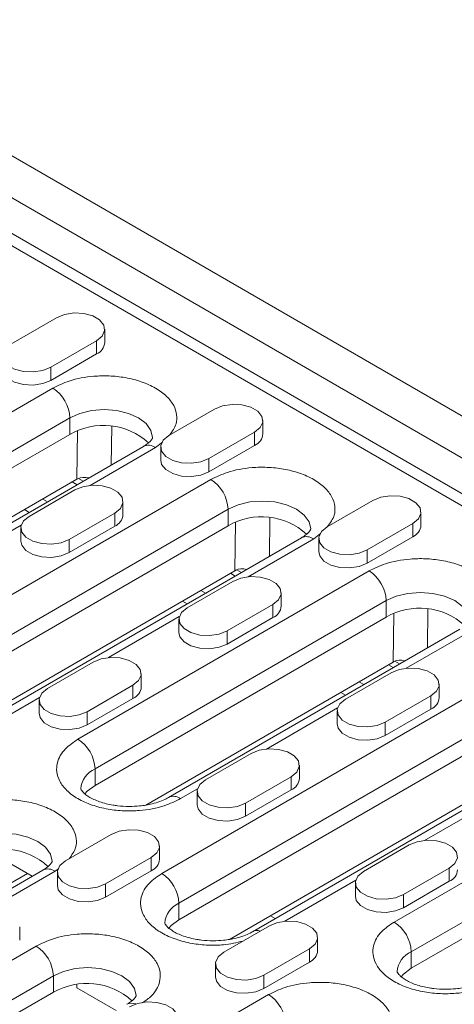
# Model space of a CAD drawing. Units: millimetres. Extents: x 8314 to 11309, y 7271 to 11507.
# Drawn here: x 10298 to 10352, y 9555 to 9677 of the extents above; entities that cross this region are included whole.
import ezdxf

# ---------------------------------------------------------------- set-up
doc = ezdxf.new("R2010")
doc.units = ezdxf.units.MM
doc.layers.add('DUENN-18', color=7, linetype='Continuous', lineweight=9)

msp = doc.modelspace()

# ---------------------------------------------------------------- linework, layer by layer
at = {"layer": 'DUENN-18', "color": 7, "linetype": 'Continuous'}
for p, q in [((10093.69404, 9777.30731), (10446.54032, 9573.61348)), ((10442.24959, 9570.87683), (10089.40331, 9774.57065)), ((10087.50686, 9771.2859), (10440.35314, 9567.59208)), ((10439.1157, 9566.7831), (10271.17784, 9663.73157)), ((10297.16402, 9636.48421), (10302.82087, 9639.74984)), ((10308.79574, 9636.68805), (10308.79574, 9638.32113)), ((10307.77062, 9636.89242), (10302.11376, 9633.62678)), ((10307.77062, 9635.25933), (10307.77062, 9636.89242)), ((10307.77062, 9635.25933), (10302.11376, 9631.9937)), ((10302.11376, 9633.62678), (10302.11376, 9631.9937)), ((10266.29881, 9610.21602), (10302.36125, 9631.03442)), ((10316.75087, 9625.17696), (10322.40773, 9628.44259)), ((10304.48257, 9627.36019), (10268.42013, 9606.54178)), ((10304.48257, 9625.31884), (10304.48257, 9627.36019)), ((10309.66181, 9626.29088), (10309.59933, 9621.53192)), ((10328.3826, 9625.3808), (10328.3826, 9627.01388)), ((10304.48257, 9625.31884), (10268.42013, 9604.50043)), ((10305.41937, 9625.76017), (10305.34056, 9619.75765)), ((10327.35748, 9625.58516), (10321.70062, 9622.31953)), ((10327.35748, 9623.95208), (10327.35748, 9625.58516)), ((10313.5893, 9623.83527), (10277.52685, 9603.01687)), ((10315.95179, 9624.35072), (10315.08917, 9623.68675)), ((10327.35748, 9623.95208), (10321.70062, 9620.68645)), ((10315.08917, 9623.68675), (10306.98036, 9619.00563)), ((10315.72575, 9623.74825), (10315.72575, 9622.11516)), ((10321.70062, 9622.31953), (10321.70062, 9620.68645)), ((10274.69401, 9602.06578), (10305.34056, 9619.75765)), ((10276.69328, 9593.60211), (10321.94811, 9619.72717)), ((10304.77674, 9619.43217), (10305.3694, 9619.09003)), ((10306.14479, 9619.53765), (10305.56567, 9619.87197)), ((10299.42676, 9615.17596), (10305.08361, 9618.44159)), ((10301.70848, 9616.97662), (10301.11581, 9617.31876)), ((10311.05849, 9615.3798), (10311.05849, 9617.01288)), ((10336.33773, 9613.86971), (10341.99459, 9617.13534)), ((10324.06943, 9616.05294), (10278.8146, 9589.92788)), ((10298.84748, 9616.00928), (10299.44014, 9615.66714)), ((10310.03336, 9615.58416), (10304.37651, 9612.31853)), ((10310.03336, 9613.95108), (10310.03336, 9615.58416)), ((10324.06943, 9614.01158), (10324.06943, 9616.05294)), ((10347.96946, 9614.07354), (10347.96946, 9615.70663)), ((10298.44971, 9614.08099), (10289.65624, 9609.00463)), ((10325.00623, 9614.45292), (10324.92742, 9608.4504)), ((10329.24867, 9614.98362), (10329.18619, 9610.22466)), ((10346.94433, 9614.27791), (10341.28748, 9611.01228)), ((10346.94433, 9612.64483), (10346.94433, 9614.27791)), ((10324.06943, 9614.01158), (10278.8146, 9587.88652)), ((10298.40163, 9613.74725), (10298.40163, 9612.11416)), ((10310.03336, 9613.95108), (10304.37651, 9610.68545)), ((10335.53865, 9613.04347), (10334.67603, 9612.3795)), ((10333.17615, 9612.52802), (10287.92132, 9586.40296)), ((10304.37651, 9612.31853), (10304.37651, 9610.68545)), ((10334.67603, 9612.3795), (10326.56722, 9607.69838)), ((10335.31261, 9612.44099), (10335.31261, 9610.80791)), ((10346.94433, 9612.64483), (10341.28748, 9609.3792)), ((10341.28748, 9611.01228), (10341.28748, 9609.3792)), ((10285.08848, 9585.45188), (10324.92742, 9608.4504)), ((10305.47252, 9587.60151), (10341.53497, 9608.41992)), ((10324.3636, 9608.12492), (10324.95626, 9607.78278)), ((10325.73165, 9608.2304), (10325.15253, 9608.56472)), ((10319.01362, 9603.86871), (10324.67047, 9607.13434)), ((10321.29533, 9605.66937), (10320.70267, 9606.01151)), ((10330.64534, 9604.07254), (10330.64534, 9605.70563)), ((10343.65629, 9604.74568), (10307.59384, 9583.92728)), ((10318.43433, 9604.70203), (10319.027, 9604.35989)), ((10343.65629, 9602.70433), (10343.65629, 9604.74568)), ((10329.62022, 9604.27691), (10323.96336, 9601.01128)), ((10329.62022, 9602.64383), (10329.62022, 9604.27691)), ((10344.59308, 9603.14566), (10344.51427, 9597.14315)), ((10348.83553, 9603.67637), (10348.77305, 9598.91741)), ((10343.65629, 9602.70433), (10307.59384, 9581.88592)), ((10318.03657, 9602.77374), (10309.2431, 9597.69738)), ((10317.98849, 9602.43999), (10317.98849, 9600.80691)), ((10329.62022, 9602.64383), (10323.96336, 9599.3782)), ((10352.76301, 9601.22077), (10316.70057, 9580.40236)), ((10323.96336, 9601.01128), (10323.96336, 9599.3782)), ((10354.26289, 9601.07225), (10346.15408, 9596.39113)), ((10301.6895, 9593.86771), (10307.34635, 9597.13334)), ((10313.86773, 9579.45128), (10344.51427, 9597.14315)), ((10315.86699, 9570.98761), (10361.12183, 9597.11267)), ((10345.3185, 9596.92315), (10344.73939, 9597.25746)), ((10338.60047, 9592.56146), (10344.25733, 9595.82709)), ((10343.95046, 9596.81766), (10344.54312, 9596.47553)), ((10313.32123, 9594.07155), (10313.32123, 9595.70463)), ((10340.88219, 9594.36212), (10340.28953, 9594.70426)), ((10312.2961, 9594.27591), (10306.63925, 9591.01028)), ((10312.2961, 9592.64283), (10312.2961, 9594.27591)), ((10363.24315, 9593.43843), (10317.98831, 9567.31337)), ((10338.02119, 9593.39477), (10338.61386, 9593.05264)), ((10350.2322, 9592.76529), (10350.2322, 9594.39837)), ((10300.71245, 9592.77274), (10291.91899, 9587.69638)), ((10300.66437, 9592.43899), (10300.66437, 9590.80591)), ((10312.2961, 9592.64283), (10306.63925, 9589.3772)), ((10349.20708, 9592.96966), (10343.55022, 9589.70403)), ((10349.20708, 9591.33658), (10349.20708, 9592.96966)), ((10306.63925, 9591.01028), (10306.63925, 9589.3772)), ((10363.24315, 9591.39708), (10317.98831, 9565.27202)), ((10337.62343, 9591.46649), (10328.82996, 9586.39013)), ((10337.57535, 9591.13274), (10337.57535, 9589.49966)), ((10349.20708, 9591.33658), (10343.55022, 9588.07095)), ((10372.34987, 9589.91352), (10327.09504, 9563.78846)), ((10343.55022, 9589.70403), (10343.55022, 9588.07095)), ((10321.27636, 9582.56046), (10326.93321, 9585.82609)), ((10324.2622, 9562.83737), (10364.10113, 9585.8359)), ((10380.70868, 9585.80541), (10344.64624, 9564.98701)), ((10307.59384, 9583.92728), (10307.59384, 9581.88592)), ((10332.90809, 9582.76429), (10332.90809, 9584.39737)), ((10331.88296, 9582.96866), (10326.22611, 9579.70303)), ((10331.88296, 9581.33558), (10331.88296, 9582.96866)), ((10320.29931, 9581.46549), (10318.20044, 9580.25384)), ((10331.88296, 9581.33558), (10326.22611, 9578.06995)), ((10382.83, 9582.13118), (10346.76756, 9561.31277)), ((10320.25123, 9581.13174), (10320.25123, 9579.49866)), ((10382.83, 9580.08983), (10346.76756, 9559.27142)), ((10357.21028, 9580.15923), (10348.41682, 9575.08287)), ((10326.22611, 9579.70303), (10326.22611, 9578.06995)), ((10303.95224, 9572.55946), (10309.6091, 9575.82509)), ((10315.58397, 9572.76329), (10315.58397, 9574.39638)), ((10340.86322, 9571.2532), (10346.52007, 9574.51884)), ((10294.92661, 9573.47054), (10299.80981, 9570.65153)), ((10314.55884, 9572.96766), (10308.90199, 9569.70203)), ((10314.55884, 9571.33458), (10314.55884, 9572.96766)), ((10303.10806, 9571.63047), (10302.64409, 9571.27335)), ((10351.46982, 9571.66141), (10345.81296, 9568.39578)), ((10351.46982, 9570.02833), (10351.46982, 9571.66141)), ((10253.05655, 9544.34573), (10299.21714, 9570.99367)), ((10301.14422, 9571.42187), (10255.88938, 9545.29681)), ((10302.64409, 9571.27335), (10294.18173, 9566.38813)), ((10302.92712, 9571.13074), (10302.92712, 9569.49766)), ((10314.55884, 9571.33458), (10308.90199, 9568.06895)), ((10308.90199, 9569.70203), (10308.90199, 9568.06895)), ((10339.88617, 9570.15824), (10331.0927, 9565.08188)), ((10339.83809, 9569.82449), (10339.83809, 9568.19141)), ((10351.46982, 9570.02833), (10345.81296, 9566.76269)), ((10345.81296, 9568.39578), (10345.81296, 9566.76269)), ((10317.98831, 9565.27202), (10317.98831, 9567.31337)), ((10329.91185, 9565.41457), (10329.31918, 9565.7567)), ((10298.25985, 9562.76229), (10298.25985, 9564.39538)), ((10323.5391, 9561.2522), (10329.19595, 9564.51784)), ((10335.17083, 9561.45604), (10335.17083, 9563.08912)), ((10264.2482, 9541.18871), (10300.31064, 9562.00712)), ((10334.1457, 9561.66041), (10328.48885, 9558.39478)), ((10334.1457, 9560.02733), (10334.1457, 9561.66041)), ((10346.76756, 9561.31277), (10346.76756, 9559.27142)), ((10322.51397, 9559.82349), (10322.51397, 9558.19041)), ((10334.1457, 9560.02733), (10328.48885, 9556.76169)), ((10302.43196, 9558.33288), (10266.36952, 9537.51448)), ((10302.43196, 9556.29153), (10302.43196, 9558.33288)), ((10328.48885, 9558.39478), (10328.48885, 9556.76169)), ((10305.32108, 9556.85664), (10305.32582, 9557.21738)), ((10305.32108, 9556.85664), (10310.20428, 9554.03763)), ((10302.43196, 9556.29153), (10266.36952, 9535.47312)), ((10329.08989, 9556.00652), (10283.83505, 9529.88146))]:
    msp.add_line(p, q, dxfattribs=at)
at = {"layer": 'DUENN-18', "color": 7, "linetype": 'Continuous', "flags": 128}
for points in [[(10302.82087, 9639.74984), (10303.81658, 9640.15233), (10304.9907, 9640.33395), (10306.20161, 9640.27279), (10307.30326, 9639.97623), (10308.16278, 9639.48005), (10308.67649, 9638.84408), (10308.78243, 9638.14503), (10308.46782, 9637.46723), (10307.77062, 9636.89242)], [(10302.11376, 9633.62678), (10301.11805, 9633.2243), (10299.94394, 9633.04268), (10298.73302, 9633.10384), (10297.63137, 9633.4004), (10296.77186, 9633.89658), (10296.25815, 9634.53255), (10296.15221, 9635.2316), (10296.46681, 9635.9094), (10297.16402, 9636.48421)], [(10302.11376, 9631.9937), (10301.11805, 9631.59122), (10299.94394, 9631.4096), (10298.73302, 9631.47076), (10297.63137, 9631.76731), (10296.77186, 9632.2635), (10296.25815, 9632.89947), (10296.13889, 9633.42242)], [(10322.40773, 9628.44259), (10323.40344, 9628.84508), (10324.57756, 9629.0267), (10325.78847, 9628.96554), (10326.89012, 9628.66898), (10327.74963, 9628.17279), (10328.26334, 9627.53682), (10328.36928, 9626.83778), (10328.05468, 9626.15998), (10327.35748, 9625.58516)], [(10314.7252, 9624.91823), (10314.52077, 9625.80744), (10313.92137, 9626.64283), (10312.96785, 9627.36019), (10311.72521, 9627.91064), (10310.27813, 9628.25667), (10308.72521, 9628.37469), (10307.1723, 9628.25667), (10305.72521, 9627.91064), (10304.48257, 9627.36019)], [(10321.70062, 9622.31953), (10320.70491, 9621.91704), (10319.53079, 9621.73543), (10318.31988, 9621.79659), (10317.21823, 9622.09314), (10316.35872, 9622.58933), (10315.84501, 9623.2253), (10315.73907, 9623.92434), (10316.05367, 9624.60215), (10316.75087, 9625.17696)], [(10321.70062, 9620.68645), (10320.70491, 9620.28396), (10319.53079, 9620.10235), (10318.31988, 9620.1635), (10317.21823, 9620.46006), (10316.35872, 9620.95625), (10315.84501, 9621.59222), (10315.72575, 9622.11516)], [(10305.08361, 9618.44159), (10306.07932, 9618.84408), (10307.25344, 9619.0257), (10308.46435, 9618.96454), (10309.566, 9618.66798), (10310.42552, 9618.17179), (10310.93923, 9617.53582), (10311.04517, 9616.83678), (10310.73056, 9616.15898), (10310.03336, 9615.58416)], [(10334.31206, 9613.61098), (10334.10763, 9614.50019), (10333.50822, 9615.33557), (10332.55471, 9616.05294), (10331.31207, 9616.60339), (10329.86498, 9616.94941), (10328.31207, 9617.06744), (10326.75916, 9616.94941), (10325.31207, 9616.60339), (10324.06943, 9616.05294)], [(10341.99459, 9617.13534), (10342.9903, 9617.53783), (10344.16442, 9617.71944), (10345.37533, 9617.65829), (10346.47698, 9617.36173), (10347.33649, 9616.86554), (10347.8502, 9616.22957), (10347.95614, 9615.53053), (10347.64154, 9614.85272), (10346.94433, 9614.27791)], [(10304.37651, 9612.31853), (10303.3808, 9611.91605), (10302.20668, 9611.73443), (10300.99577, 9611.79559), (10299.89411, 9612.09214), (10299.0346, 9612.58833), (10298.52089, 9613.2243), (10298.41495, 9613.92335), (10298.72955, 9614.60115), (10299.42676, 9615.17596)], [(10341.28748, 9611.01228), (10340.29177, 9610.60979), (10339.11765, 9610.42818), (10337.90674, 9610.48933), (10336.80509, 9610.78589), (10335.94557, 9611.28208), (10335.43187, 9611.91805), (10335.32592, 9612.61709), (10335.64053, 9613.2949), (10336.33773, 9613.86971)], [(10304.37651, 9610.68545), (10303.3808, 9610.28296), (10302.20668, 9610.10135), (10300.99577, 9610.1625), (10299.89411, 9610.45906), (10299.0346, 9610.95525), (10298.52089, 9611.59122), (10298.40163, 9612.11416)], [(10341.28748, 9609.3792), (10340.29177, 9608.97671), (10339.11765, 9608.79509), (10337.90674, 9608.85625), (10336.80509, 9609.15281), (10335.94557, 9609.649), (10335.43187, 9610.28497), (10335.31261, 9610.80791)], [(10324.67047, 9607.13434), (10325.66618, 9607.53683), (10326.8403, 9607.71844), (10328.05121, 9607.65729), (10329.15286, 9607.36073), (10330.01238, 9606.86454), (10330.52608, 9606.22857), (10330.63203, 9605.52953), (10330.31742, 9604.85172), (10329.62022, 9604.27691)], [(10353.89892, 9602.30373), (10353.69448, 9603.19294), (10353.09508, 9604.02832), (10352.14157, 9604.74568), (10350.89893, 9605.29613), (10349.45184, 9605.64216), (10347.89893, 9605.76019), (10346.34601, 9605.64216), (10344.89893, 9605.29613), (10343.65629, 9604.74568)], [(10323.96336, 9601.01128), (10322.96765, 9600.60879), (10321.79354, 9600.42718), (10320.58262, 9600.48833), (10319.48097, 9600.78489), (10318.62146, 9601.28108), (10318.10775, 9601.91705), (10318.00181, 9602.61609), (10318.31641, 9603.2939), (10319.01362, 9603.86871)], [(10323.96336, 9599.3782), (10322.96765, 9598.97571), (10321.79354, 9598.79409), (10320.58262, 9598.85525), (10319.48097, 9599.15181), (10318.62146, 9599.648), (10318.10775, 9600.28397), (10317.98849, 9600.80691)], [(10307.34635, 9597.13334), (10308.34206, 9597.53583), (10309.51618, 9597.71745), (10310.72709, 9597.65629), (10311.82875, 9597.35973), (10312.68826, 9596.86354), (10313.20197, 9596.22757), (10313.30791, 9595.52853), (10312.99331, 9594.85072), (10312.2961, 9594.27591)], [(10344.25733, 9595.82709), (10345.25304, 9596.22958), (10346.42716, 9596.41119), (10347.63807, 9596.35003), (10348.73972, 9596.05348), (10349.59923, 9595.55729), (10350.11294, 9594.92132), (10350.21888, 9594.22228), (10349.90428, 9593.54447), (10349.20708, 9592.96966)], [(10306.63925, 9591.01028), (10305.64354, 9590.60779), (10304.46942, 9590.42618), (10303.25851, 9590.48733), (10302.15686, 9590.78389), (10301.29734, 9591.28008), (10300.78363, 9591.91605), (10300.67769, 9592.61509), (10300.9923, 9593.2929), (10301.6895, 9593.86771)], [(10343.55022, 9589.70403), (10342.55451, 9589.30154), (10341.38039, 9589.11992), (10340.16948, 9589.18108), (10339.06783, 9589.47764), (10338.20832, 9589.97383), (10337.69461, 9590.6098), (10337.58867, 9591.30884), (10337.90327, 9591.98664), (10338.60047, 9592.56146)], [(10306.63925, 9589.3772), (10305.64354, 9588.97471), (10304.46942, 9588.79309), (10303.25851, 9588.85425), (10302.15686, 9589.15081), (10301.29734, 9589.647), (10300.78363, 9590.28297), (10300.66437, 9590.80591)], [(10343.55022, 9588.07095), (10342.55451, 9587.66846), (10341.38039, 9587.48684), (10340.16948, 9587.548), (10339.06783, 9587.84456), (10338.20832, 9588.34074), (10337.69461, 9588.97671), (10337.57535, 9589.49966)], [(10326.93321, 9585.82609), (10327.92892, 9586.22858), (10329.10304, 9586.41019), (10330.31395, 9586.34903), (10331.4156, 9586.05248), (10332.27512, 9585.55629), (10332.78883, 9584.92032), (10332.89477, 9584.22128), (10332.58016, 9583.54347), (10331.88296, 9582.96866)], [(10326.22611, 9579.70303), (10325.2304, 9579.30054), (10324.05628, 9579.11892), (10322.84537, 9579.18008), (10321.74371, 9579.47664), (10320.8842, 9579.97283), (10320.37049, 9580.6088), (10320.26455, 9581.30784), (10320.57915, 9581.98565), (10321.27636, 9582.56046)], [(10307.59384, 9581.88592), (10306.64033, 9581.16856), (10306.34068, 9580.82654)], [(10326.22611, 9578.06995), (10325.2304, 9577.66746), (10324.05628, 9577.48584), (10322.84537, 9577.547), (10321.74371, 9577.84356), (10320.8842, 9578.33975), (10320.37049, 9578.97572), (10320.25123, 9579.49866)], [(10309.6091, 9575.82509), (10310.60481, 9576.22758), (10311.77892, 9576.40919), (10312.98984, 9576.34804), (10314.09149, 9576.05148), (10314.951, 9575.55529), (10315.46471, 9574.91932), (10315.57065, 9574.22028), (10315.25605, 9573.54247), (10314.55884, 9572.96766)], [(10302.28012, 9572.50483), (10302.07569, 9573.39404), (10301.47629, 9574.22943), (10300.52277, 9574.94679), (10299.28013, 9575.49724), (10297.83305, 9575.84327), (10296.28013, 9575.96129), (10294.72722, 9575.84327), (10293.28013, 9575.49724), (10292.03749, 9574.94679)], [(10346.52007, 9574.51884), (10347.51578, 9574.92132), (10348.6899, 9575.10294), (10349.90081, 9575.04178), (10351.00246, 9574.74522), (10351.86198, 9574.24904), (10352.37568, 9573.61307), (10352.48163, 9572.91402), (10352.16702, 9572.23622), (10351.46982, 9571.66141)], [(10308.90199, 9569.70203), (10307.90628, 9569.29954), (10306.73216, 9569.11792), (10305.52125, 9569.17908), (10304.4196, 9569.47564), (10303.56008, 9569.97183), (10303.04638, 9570.6078), (10302.94043, 9571.30684), (10303.25504, 9571.98465), (10303.95224, 9572.55946)], [(10345.81296, 9568.39578), (10344.81725, 9567.99329), (10343.64313, 9567.81167), (10342.43222, 9567.87283), (10341.33057, 9568.16939), (10340.47106, 9568.66557), (10339.95735, 9569.30154), (10339.85141, 9570.00059), (10340.16601, 9570.67839), (10340.86322, 9571.2532)], [(10308.90199, 9568.06895), (10307.90628, 9567.66646), (10306.73216, 9567.48484), (10305.52125, 9567.546), (10304.4196, 9567.84256), (10303.56008, 9568.33875), (10303.04638, 9568.97472), (10302.92712, 9569.49766)], [(10345.81296, 9566.76269), (10344.81725, 9566.36021), (10343.64313, 9566.17859), (10342.43222, 9566.23975), (10341.33057, 9566.53631), (10340.47106, 9567.03249), (10339.95735, 9567.66846), (10339.83809, 9568.19141)], [(10317.98831, 9565.27202), (10317.0348, 9564.55466), (10316.73515, 9564.21263)], [(10329.19595, 9564.51784), (10330.19166, 9564.92032), (10331.36578, 9565.10194), (10332.57669, 9565.04078), (10333.67835, 9564.74423), (10334.53786, 9564.24804), (10335.05157, 9563.61207), (10335.15751, 9562.91302), (10334.8429, 9562.23522), (10334.1457, 9561.66041)], [(10328.48885, 9558.39478), (10327.49314, 9557.99229), (10326.31902, 9557.81067), (10325.10811, 9557.87183), (10324.00646, 9558.16839), (10323.14694, 9558.66458), (10322.63323, 9559.30054), (10322.52729, 9559.99959), (10322.8419, 9560.67739), (10323.5391, 9561.2522)], [(10312.67459, 9555.89092), (10312.47016, 9556.78014), (10311.87076, 9557.61552), (10310.91724, 9558.33288), (10309.6746, 9558.88333), (10308.22752, 9559.22936), (10306.6746, 9559.34738), (10305.12169, 9559.22936), (10303.6746, 9558.88333), (10302.43196, 9558.33288)], [(10346.76756, 9559.27142), (10345.81405, 9558.55406), (10345.5144, 9558.21203)], [(10328.48885, 9556.76169), (10327.49314, 9556.35921), (10326.31902, 9556.17759), (10325.10811, 9556.23875), (10324.00646, 9556.53531), (10323.14694, 9557.03149), (10322.63323, 9557.66746), (10322.51397, 9558.19041)], [(10311.87184, 9554.51684), (10312.86755, 9554.91932), (10314.04167, 9555.10094), (10315.25258, 9555.03978), (10316.35423, 9554.74323), (10317.21374, 9554.24704), (10317.72745, 9553.61107), (10317.83339, 9552.91202), (10317.51879, 9552.23422), (10316.82159, 9551.65941)]]:
    msp.add_lwpolyline(points, dxfattribs=at)
at = {"layer": 'DUENN-18', "color": 7, "linetype": 'Continuous'}
for centre, radius, start, end in [((10307.13389, 9636.79833), 1.66551, 292.4764136, 356.2034454), ((10299.87692, 9627.15061), 4.61041, 2.6054785, 57.3945217), ((10308.63176, 9618.14192), 8.28998, 47.7217339, 120.0334754), ((10326.72075, 9625.49108), 1.66551, 292.4764136, 356.2034454), ((10314.21041, 9622.46011), 1.50893, 54.3824225, 114.307119), ((10319.46378, 9615.84335), 4.61041, 2.6054785, 57.3945217), ((10309.39663, 9615.49008), 1.66551, 292.4764136, 356.2034454), ((10328.21862, 9606.83467), 8.28998, 47.7217339, 120.0334754), ((10346.3076, 9614.18382), 1.66551, 292.4764136, 356.2034454), ((10333.79727, 9611.15285), 1.50893, 54.3824225, 114.307119), ((10339.05064, 9604.5361), 4.61041, 2.6054785, 57.3945217), ((10328.98349, 9604.18282), 1.66551, 292.4764136, 356.2034454), ((10347.80547, 9595.52742), 8.28998, 47.7217339, 120.0334754), ((10311.65937, 9594.18183), 1.66551, 292.4764136, 356.2034454), ((10348.57035, 9592.87557), 1.66551, 292.4764136, 356.2034454), ((10302.98819, 9583.71769), 4.61041, 2.6054785, 57.3945217), ((10308.69464, 9581.28294), 2.86431, 112.6012026, 176.2397764), ((10331.24623, 9582.87457), 1.66551, 292.4764136, 356.2034454), ((10317.32668, 9579.0666), 1.47411, 53.6481454, 115.6073294), ((10296.18668, 9565.72852), 8.28998, 47.7217339, 120.0334754), ((10313.92211, 9572.87357), 1.66551, 292.4764136, 356.2034454), ((10301.76533, 9570.04671), 1.50893, 54.3824225, 114.307119), ((10350.83309, 9571.56732), 1.66551, 292.4764136, 356.2034454), ((10313.38266, 9567.10379), 4.61041, 2.6054785, 57.3945217), ((10319.08911, 9564.66904), 2.86431, 112.6012026, 176.2397764), ((10342.16191, 9561.10319), 4.61041, 2.6054785, 57.3945217), ((10327.67214, 9562.71846), 1.21521, 70.9505951, 119.1073609), ((10297.82631, 9558.1233), 4.61041, 2.6054785, 57.3945217), ((10333.50897, 9561.56632), 1.66551, 292.4764136, 356.2034454), ((10347.86835, 9558.66844), 2.86431, 112.6012026, 176.2397764), ((10306.58115, 9549.11462), 8.28998, 47.7217339, 120.0334754), ((10326.60556, 9552.1227), 4.61041, 2.6054785, 57.3945217), ((10312.13166, 9553.58453), 1.35957, 68.4606863, 115.8586957)]:
    msp.add_arc(centre, radius, start, end, dxfattribs=at)
for centre, major_axis, ratio, start_param, end_param in [((10307.45919, 9618.52606), (3.00015, -0.00221), 0.579300538, 2.306426963, 2.355305498), ((10307.42895, 9616.22225), (-2.02909, 3.56818), 0.61162938, 5.74369581, 6.261850136), ((10327.04605, 9607.2188), (3.00015, -0.00221), 0.579300538, 2.306426963, 2.355305498), ((10327.0158, 9604.915), (-2.02909, 3.56818), 0.61162938, 5.74369581, 6.261850136), ((10346.63291, 9595.91155), (3.00015, -0.00221), 0.579300538, 2.306426963, 2.355305498), ((10346.60266, 9593.60775), (-2.02909, 3.56818), 0.61162938, 5.74369581, 6.261850136)]:
    msp.add_ellipse(centre, major_axis=major_axis, ratio=ratio, start_param=start_param, end_param=end_param, dxfattribs=at)
for points, knots in [([(10302.36125, 9631.03442), (10303.01292, 9631.35286), (10304.48888, 9632.0741), (10307.00176, 9632.5301), (10309.39179, 9632.58401), (10311.40918, 9632.36978), (10313.392, 9631.86409), (10315.15539, 9631.07244), (10316.52543, 9630.05495), (10317.40549, 9628.90911), (10317.76279, 9627.74839), (10317.73045, 9626.47919), (10317.15429, 9625.67942), (10316.82182, 9625.21791)], [0, 0, 0, 0, 0.1018650076, 0.2307151828, 0.3061190444, 0.3879060155, 0.4745800229, 0.5639215447, 0.6532630665, 0.7399370739, 0.821724045, 0.8971279066, 1, 1, 1, 1]), ([(10314.72471, 9624.91325), (10314.72488, 9624.91243), (10314.72643, 9624.90493), (10314.72784, 9624.89756), (10314.6481, 9624.7158), (10314.39742, 9624.41817), (10314.0374, 9624.10061), (10313.69268, 9623.90724), (10313.57076, 9623.83885)], [0, 0, 0, 0, 0.03028193, 0.279283352, 0.483641286, 0.687967396, 0.889635277, 1, 1, 1, 1]), ([(10321.94811, 9619.72717), (10322.59977, 9620.04561), (10324.07574, 9620.76685), (10326.58862, 9621.22285), (10328.97865, 9621.27676), (10330.99604, 9621.06253), (10332.97886, 9620.55683), (10334.74225, 9619.76519), (10336.11228, 9618.7477), (10336.99235, 9617.60186), (10337.34964, 9616.44113), (10337.31731, 9615.17194), (10336.74114, 9614.37216), (10336.40867, 9613.91066)], [0, 0, 0, 0, 0.101865008, 0.230715183, 0.306119044, 0.387906016, 0.474580023, 0.563921545, 0.653263067, 0.739937074, 0.821724045, 0.897127907, 1, 1, 1, 1]), ([(10334.31157, 9613.60599), (10334.31174, 9613.60518), (10334.31329, 9613.59768), (10334.3147, 9613.59031), (10334.23496, 9613.40855), (10333.98428, 9613.11091), (10333.62426, 9612.79335), (10333.27954, 9612.59999), (10333.15761, 9612.5316)], [0, 0, 0, 0, 0.03028193, 0.279283352, 0.483641286, 0.687967396, 0.889635277, 1, 1, 1, 1]), ([(10341.53497, 9608.41992), (10342.18663, 9608.73836), (10343.66259, 9609.4596), (10346.17548, 9609.9156), (10348.56551, 9609.96951), (10350.58289, 9609.75528), (10352.56572, 9609.24958), (10354.32911, 9608.45794), (10355.69914, 9607.44045), (10356.5792, 9606.29461), (10356.9365, 9605.13388), (10356.90417, 9603.86469), (10356.328, 9603.06491), (10355.99553, 9602.60341)], [0, 0, 0, 0, 0.1018650076, 0.2307151828, 0.3061190444, 0.3879060155, 0.4745800229, 0.5639215447, 0.6532630665, 0.7399370739, 0.821724045, 0.8971279066, 1, 1, 1, 1]), ([(10318.20044, 9580.25384), (10317.54878, 9579.9354), (10316.07282, 9579.21416), (10313.55993, 9578.75816), (10311.1699, 9578.70425), (10309.15253, 9578.91847), (10307.16963, 9579.42419), (10305.40655, 9580.21575), (10304.03538, 9581.23356), (10303.15935, 9582.37826), (10302.78826, 9583.54286), (10302.88164, 9584.9226), (10303.67155, 9586.37326), (10304.92091, 9587.22531), (10305.47252, 9587.60151)], [0, 0, 0, 0, 0.090318422, 0.204563192, 0.271419887, 0.343936155, 0.420785504, 0.5, 0.579214496, 0.656063845, 0.728580113, 0.795436808, 0.909681578, 1, 1, 1, 1]), ([(10311.83648, 9579.28246), (10311.34382, 9579.29833), (10310.65922, 9579.32037), (10309.70285, 9579.46078), (10308.94757, 9579.618), (10308.13794, 9579.86142), (10307.41089, 9580.15796), (10306.79857, 9580.49107), (10306.33247, 9580.82939), (10306.02514, 9581.13584), (10305.86944, 9581.36736), (10305.83423, 9581.47684), (10305.83632, 9581.4749), (10305.83736, 9581.47395)], [0, 0, 0, 0, 0.132138465, 0.183622591, 0.267783044, 0.352484582, 0.440403598, 0.528964576, 0.617640572, 0.707142385, 0.799814244, 0.901149139, 1, 1, 1, 1]), ([(10289.91617, 9578.62102), (10290.56784, 9578.93946), (10292.0438, 9579.6607), (10294.55668, 9580.1167), (10296.94671, 9580.17061), (10298.9641, 9579.95638), (10300.94692, 9579.45069), (10302.71031, 9578.65904), (10304.08035, 9577.64155), (10304.96041, 9576.49571), (10305.31771, 9575.33499), (10305.28537, 9574.06579), (10304.70921, 9573.26602), (10304.37674, 9572.80451)], [0, 0, 0, 0, 0.101865008, 0.230715183, 0.306119044, 0.387906016, 0.474580023, 0.563921545, 0.653263067, 0.739937074, 0.821724045, 0.897127907, 1, 1, 1, 1]), ([(10316.68095, 9580.4053), (10316.58994, 9580.34949), (10316.29809, 9580.17052), (10315.61707, 9579.88918), (10314.76475, 9579.62639), (10313.91056, 9579.44905), (10312.96613, 9579.3149), (10312.26474, 9579.29476), (10311.83648, 9579.28246)], [0, 0, 0, 0, 0.087383569, 0.280218755, 0.47957882, 0.627720574, 0.772690062, 1, 1, 1, 1]), ([(10302.27963, 9572.49985), (10302.2798, 9572.49903), (10302.28135, 9572.49153), (10302.28277, 9572.48416), (10302.20302, 9572.3024), (10301.95234, 9572.00477), (10301.59232, 9571.68721), (10301.2476, 9571.49384), (10301.12568, 9571.42545)], [0, 0, 0, 0, 0.03028193, 0.279283352, 0.483641286, 0.687967396, 0.889635277, 1, 1, 1, 1]), ([(10325.94257, 9562.6397), (10325.14314, 9562.44777), (10323.75773, 9562.11516), (10321.55919, 9562.09649), (10319.54853, 9562.30275), (10317.56367, 9562.8108), (10315.80113, 9563.60171), (10314.42982, 9564.61969), (10313.55383, 9565.76435), (10313.18273, 9566.92896), (10313.27611, 9568.3087), (10314.06602, 9569.75935), (10315.31538, 9570.61141), (10315.86699, 9570.98761)], [0, 0, 0, 0, 0.102872093, 0.178275955, 0.260062926, 0.346736933, 0.436078455, 0.525419977, 0.612093984, 0.693880956, 0.769284817, 0.898134992, 1, 1, 1, 1]), ([(10322.23095, 9562.66856), (10321.73829, 9562.68442), (10321.05369, 9562.70646), (10320.09732, 9562.84687), (10319.34204, 9563.00409), (10318.53241, 9563.24751), (10317.80536, 9563.54405), (10317.19304, 9563.87717), (10316.72694, 9564.21548), (10316.41961, 9564.52194), (10316.26391, 9564.75345), (10316.2287, 9564.86294), (10316.23079, 9564.861), (10316.23183, 9564.86004)], [0, 0, 0, 0, 0.1321384645, 0.183622591, 0.2677830435, 0.3524845824, 0.4404035982, 0.5289645762, 0.6176405722, 0.7071423848, 0.7998142444, 0.901149139, 1, 1, 1, 1]), ([(10344.64624, 9564.98701), (10344.09462, 9564.61081), (10342.84526, 9563.75875), (10342.05536, 9562.3081), (10341.96198, 9560.92836), (10342.33306, 9559.76376), (10343.20909, 9558.61905), (10344.58026, 9557.60125), (10346.34335, 9556.80969), (10348.32625, 9556.30397), (10350.34362, 9556.08974), (10352.73365, 9556.14365), (10355.24653, 9556.59965), (10356.72249, 9557.32089), (10357.37416, 9557.63933)], [0, 0, 0, 0, 0.090318422, 0.204563192, 0.271419887, 0.343936155, 0.420785504, 0.5, 0.579214496, 0.656063845, 0.728580113, 0.795436808, 0.909681578, 1, 1, 1, 1]), ([(10300.31064, 9562.00712), (10300.96231, 9562.32556), (10302.43827, 9563.0468), (10304.95115, 9563.5028), (10307.34119, 9563.55671), (10309.35855, 9563.34248), (10311.34146, 9562.83676), (10313.10451, 9562.04521), (10314.47581, 9561.02736), (10315.3514, 9559.88282), (10315.72398, 9558.71767), (10315.62434, 9557.34024), (10314.94589, 9556.02164), (10313.87632, 9555.27643), (10313.49484, 9555.01064)], [0, 0, 0, 0, 0.0928228961, 0.2102356043, 0.2789461946, 0.3534732937, 0.4324536282, 0.5138646936, 0.595275759, 0.6742560935, 0.7487831925, 0.8174937829, 0.9349064911, 1, 1, 1, 1]), ([(10327.0765, 9563.79203), (10326.98515, 9563.73601), (10326.69298, 9563.55681), (10326.01156, 9563.27527), (10325.15922, 9563.01249), (10324.30503, 9562.83514), (10323.3606, 9562.701), (10322.65921, 9562.68086), (10322.23095, 9562.66856)], [0, 0, 0, 0, 0.087687656, 0.280458589, 0.479752226, 0.627844619, 0.772765803, 1, 1, 1, 1]), ([(10351.0102, 9556.66796), (10350.51754, 9556.68382), (10349.83293, 9556.70587), (10348.87656, 9556.84627), (10348.12128, 9557.00349), (10347.31166, 9557.24691), (10346.58461, 9557.54345), (10345.97229, 9557.87657), (10345.50618, 9558.21488), (10345.19885, 9558.52134), (10345.04316, 9558.75285), (10345.00794, 9558.86234), (10345.01004, 9558.8604), (10345.01108, 9558.85944)], [0, 0, 0, 0, 0.132138465, 0.183622591, 0.267783044, 0.352484582, 0.440403598, 0.528964576, 0.617640572, 0.707142385, 0.799814244, 0.901149139, 1, 1, 1, 1]), ([(10343.55045, 9550.19001), (10343.88292, 9550.65151), (10344.45909, 9551.45129), (10344.49142, 9552.72048), (10344.13413, 9553.88121), (10343.25406, 9555.02705), (10341.88403, 9556.04454), (10340.12064, 9556.83618), (10338.13781, 9557.34188), (10336.12043, 9557.55611), (10333.7304, 9557.5022), (10331.21752, 9557.0462), (10329.74155, 9556.32496), (10329.08989, 9556.00652)], [0, 0, 0, 0, 0.1028720934, 0.178275955, 0.2600629261, 0.3467369335, 0.4360784553, 0.5254199771, 0.6120939845, 0.6938809556, 0.7692848172, 0.8981349924, 1, 1, 1, 1]), ([(10355.85466, 9557.7908), (10355.76365, 9557.73499), (10355.4718, 9557.55601), (10354.79079, 9557.27467), (10353.93847, 9557.01189), (10353.08427, 9556.83454), (10352.13984, 9556.7004), (10351.43846, 9556.68026), (10351.0102, 9556.66796)], [0, 0, 0, 0, 0.087383569, 0.280218755, 0.47957882, 0.627720574, 0.772690062, 1, 1, 1, 1]), ([(10312.6741, 9555.88594), (10312.67427, 9555.88513), (10312.67582, 9555.87763), (10312.67723, 9555.87025), (10312.59749, 9555.6885), (10312.34681, 9555.39086), (10311.98679, 9555.0733), (10311.64207, 9554.87994), (10311.52015, 9554.81154)], [0, 0, 0, 0, 0.03028193, 0.279283352, 0.483641286, 0.687967396, 0.889635277, 1, 1, 1, 1])]:
    msp.add_open_spline(points, degree=3, knots=knots, dxfattribs=at)

doc.saveas('drawing.dxf')
